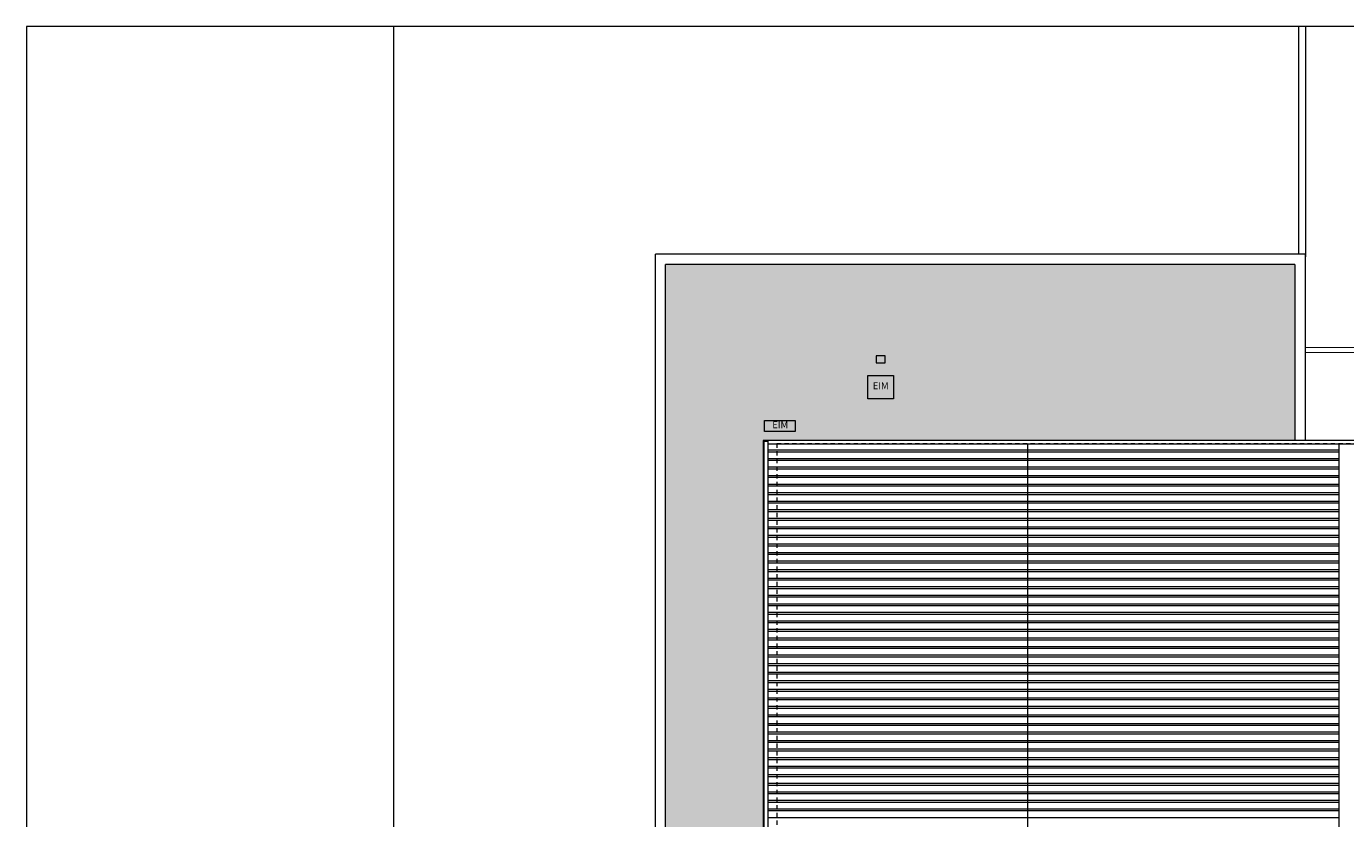
# Model space of a CAD drawing. Units: millimetres. Extents: x -79734 to -79342, y -13491 to -13076.
# Drawn here: x -79610 to -79571, y -13318 to -13295 of the extents above; entities that cross this region are included whole.
import ezdxf

# ---------------------------------------------------------------- set-up
doc = ezdxf.new("R2010")
doc.units = ezdxf.units.MM
doc.linetypes.add('HIDDEN2', pattern=[0.1875, 0.125, -0.0625])
doc.layers.add('A-AUX', color=6, linetype='Continuous', lineweight=0, plot=False)
doc.layers.add('ARQ.00.AUX', color=6, linetype='Continuous', lineweight=0, plot=False)
for name, color, linetype, lineweight, true_color in [('ARQ.00.A DEMOLIR', 7, 'Continuous', 0, 0xfbeb04), ('ARQ.00.EQUIPAMENTOS ESPECIALIDADES', 1, 'Continuous', 0, 0xff0000), ('ARQ.00.PAV_LANCIL', 7, 'Continuous', 0, 0xfa0000)]:
    doc.layers.add(name, color=color, linetype=linetype, lineweight=lineweight, true_color=true_color)
for name, color, linetype, lineweight in [('ARQ.00.COBERTURA EM CHAPA', 8, 'Continuous', 0), ('ARQ.00.TRACEJ', 9, 'HIDDEN2', 0), ('ARQ.00.TRAMA', 252, 'Continuous', 0), ('ARQ.00.VISTA', 8, 'Continuous', 0)]:
    doc.layers.add(name, color=color, linetype=linetype, lineweight=lineweight)
doc.styles.add('arial', font='arial.ttf', dxfattribs={"height": 2})

msp = doc.modelspace()

# ---------------------------------------------------------------- hatches: boundary and pattern name
at = {"layer": 'ARQ.00.TRAMA'}
h = msp.add_hatch(dxfattribs=at)
h.set_pattern_fill('AR-SAND', color=256, scale=0.01, style=0)
h.set_pattern_definition([(217.5, (-238303.26986, -39855.56045), (0.016000313, -0.4894132373), [0, -0.38608, 0, -0.4318, 0, -0.41275]), (187.5, (-238303.26986, -39855.56045), (-0.4495232831, -0.7168251006), [0, -0.20828, 0, -0.34798, 0, -0.13335]), (147.5, (-238302.95744, -39855.56045), (-0.7909923702, -0.0014371847), [0, -0.127, 0, -0.4572, 0, -0.5969]), (137.5, (-238302.95744, -39855.56045), (-0.7635564525, -0.2229293233), [0, -0.0635, 0, -0.29972, 0, -0.3429])])
h.paths.add_polyline_path([(-79591.3065, -13340.9511), (-79588.4565, -13340.9511), (-79588.4565, -13306.6654), (-79572.9065, -13306.6654), (-79572.9065, -13301.5132), (-79591.3065, -13301.5132)])

# ---------------------------------------------------------------- linework, layer by layer
at = {"layer": 'A-AUX', "color": 251}
msp.add_lwpolyline([(-79536.0015, -13368.0522), (-79536.0015, -13294.5522), (-79610.0015, -13294.5522), (-79610.0015, -13368.0522)], close=True, dxfattribs=at)
at = {"layer": 'ARQ.00.A DEMOLIR'}
for p, q in [((-79572.5954, -13303.9371), (-79551.4165, -13304.0363)), ((-79572.5954, -13304.0843), (-79551.4165, -13304.1835))]:
    msp.add_line(p, q, dxfattribs=at)
at = {"layer": 'ARQ.00.AUX', "color": 3}
msp.add_lwpolyline([(-79599.2676, -13368.0522), (-79545.6954, -13368.0522), (-79545.6954, -13294.5522), (-79599.2676, -13294.5522)], close=True, dxfattribs=at)
at = {"layer": 'ARQ.00.COBERTURA EM CHAPA'}
for p, q in [((-79588.4353, -13306.6866), (-79588.4353, -13361.3088)), ((-79588.4353, -13306.6866), (-79588.32, -13306.6866)), ((-79588.32, -13306.6654), (-79588.32, -13361.33)), ((-79554.1331, -13306.775), (-79588.32, -13306.775)), ((-79580.7267, -13306.775), (-79580.7267, -13361.1729)), ((-79571.6126, -13361.1729), (-79571.6126, -13306.775)), ((-79571.6126, -13306.9468), (-79588.32, -13306.9468)), ((-79571.6126, -13307.0011), (-79588.32, -13307.0011)), ((-79571.6126, -13307.1968), (-79588.32, -13307.1968)), ((-79571.6126, -13307.2511), (-79588.32, -13307.2511)), ((-79571.6126, -13307.4468), (-79588.32, -13307.4468)), ((-79571.6126, -13307.5011), (-79588.32, -13307.5011)), ((-79571.6126, -13307.6968), (-79588.32, -13307.6968)), ((-79571.6126, -13307.7511), (-79588.32, -13307.7511)), ((-79571.6126, -13307.9468), (-79588.32, -13307.9468)), ((-79571.6126, -13308.0011), (-79588.32, -13308.0011)), ((-79571.6126, -13308.1968), (-79588.32, -13308.1968)), ((-79571.6126, -13308.2511), (-79588.32, -13308.2511)), ((-79571.6126, -13308.4468), (-79588.32, -13308.4468)), ((-79571.6126, -13308.5011), (-79588.32, -13308.5011)), ((-79571.6126, -13308.6968), (-79588.32, -13308.6968)), ((-79571.6126, -13308.7511), (-79588.32, -13308.7511)), ((-79571.6126, -13308.9468), (-79588.32, -13308.9468)), ((-79571.6126, -13309.0011), (-79588.32, -13309.0011)), ((-79571.6126, -13309.1968), (-79588.32, -13309.1968)), ((-79571.6126, -13309.2511), (-79588.32, -13309.2511)), ((-79571.6126, -13309.4468), (-79588.32, -13309.4468)), ((-79571.6126, -13309.5011), (-79588.32, -13309.5011)), ((-79571.6126, -13309.6968), (-79588.32, -13309.6968)), ((-79571.6126, -13309.7511), (-79588.32, -13309.7511)), ((-79571.6126, -13309.9468), (-79588.32, -13309.9468)), ((-79571.6126, -13310.0011), (-79588.32, -13310.0011)), ((-79571.6126, -13310.1968), (-79588.32, -13310.1968)), ((-79571.6126, -13310.2511), (-79588.32, -13310.2511)), ((-79571.6126, -13310.4468), (-79588.32, -13310.4468)), ((-79571.6126, -13310.5011), (-79588.32, -13310.5011)), ((-79571.6126, -13310.6968), (-79588.32, -13310.6968)), ((-79571.6126, -13310.7511), (-79588.32, -13310.7511)), ((-79571.6126, -13310.9468), (-79588.32, -13310.9468)), ((-79571.6126, -13311.0011), (-79588.32, -13311.0011)), ((-79571.6126, -13311.1968), (-79588.32, -13311.1968)), ((-79571.6126, -13311.2511), (-79588.32, -13311.2511)), ((-79571.6126, -13311.4468), (-79588.32, -13311.4468)), ((-79571.6126, -13311.5011), (-79588.32, -13311.5011)), ((-79571.6126, -13311.6968), (-79588.32, -13311.6968)), ((-79571.6126, -13311.7511), (-79588.32, -13311.7511)), ((-79571.6126, -13311.9468), (-79588.32, -13311.9468)), ((-79571.6126, -13312.0011), (-79588.32, -13312.0011)), ((-79571.6126, -13312.1968), (-79588.32, -13312.1968)), ((-79571.6126, -13312.2511), (-79588.32, -13312.2511)), ((-79571.6126, -13312.4468), (-79588.32, -13312.4468)), ((-79571.6126, -13312.5011), (-79588.32, -13312.5011)), ((-79571.6126, -13312.6968), (-79588.32, -13312.6968)), ((-79571.6126, -13312.7511), (-79588.32, -13312.7511)), ((-79571.6126, -13312.9468), (-79588.32, -13312.9468)), ((-79571.6126, -13313.0011), (-79588.32, -13313.0011)), ((-79571.6126, -13313.1968), (-79588.32, -13313.1968)), ((-79571.6126, -13313.2511), (-79588.32, -13313.2511)), ((-79571.6126, -13313.4468), (-79588.32, -13313.4468)), ((-79571.6126, -13313.5011), (-79588.32, -13313.5011)), ((-79571.6126, -13313.6968), (-79588.32, -13313.6968)), ((-79571.6126, -13313.7511), (-79588.32, -13313.7511)), ((-79571.6126, -13313.9468), (-79588.32, -13313.9468)), ((-79571.6126, -13314.0011), (-79588.32, -13314.0011)), ((-79571.6126, -13314.1968), (-79588.32, -13314.1968)), ((-79571.6126, -13314.2511), (-79588.32, -13314.2511)), ((-79571.6126, -13314.4468), (-79588.32, -13314.4468)), ((-79571.6126, -13314.5011), (-79588.32, -13314.5011)), ((-79571.6126, -13314.6968), (-79588.32, -13314.6968)), ((-79571.6126, -13314.7511), (-79588.32, -13314.7511)), ((-79571.6126, -13314.9468), (-79588.32, -13314.9468)), ((-79571.6126, -13315.0011), (-79588.32, -13315.0011)), ((-79571.6126, -13315.1968), (-79588.32, -13315.1968)), ((-79571.6126, -13315.2511), (-79588.32, -13315.2511)), ((-79571.6126, -13315.4468), (-79588.32, -13315.4468)), ((-79571.6126, -13315.5011), (-79588.32, -13315.5011)), ((-79571.6126, -13315.6968), (-79588.32, -13315.6968)), ((-79571.6126, -13315.7511), (-79588.32, -13315.7511)), ((-79571.6126, -13315.9468), (-79588.32, -13315.9468)), ((-79571.6126, -13316.0011), (-79588.32, -13316.0011)), ((-79571.6126, -13316.1968), (-79588.32, -13316.1968)), ((-79571.6126, -13316.2511), (-79588.32, -13316.2511)), ((-79571.6126, -13316.4468), (-79588.32, -13316.4468)), ((-79571.6126, -13316.5011), (-79588.32, -13316.5011)), ((-79571.6126, -13316.6968), (-79588.32, -13316.6968)), ((-79571.6126, -13316.7511), (-79588.32, -13316.7511)), ((-79571.6126, -13316.9468), (-79588.32, -13316.9468)), ((-79571.6126, -13317.0011), (-79588.32, -13317.0011)), ((-79571.6126, -13317.1968), (-79588.32, -13317.1968)), ((-79571.6126, -13317.2511), (-79588.32, -13317.2511)), ((-79571.6126, -13317.4468), (-79588.32, -13317.4468)), ((-79571.6126, -13317.5011), (-79588.32, -13317.5011)), ((-79571.6126, -13317.6968), (-79588.32, -13317.6968))]:
    msp.add_line(p, q, dxfattribs=at)
msp.add_lwpolyline([(-79588.4565, -13306.6654), (-79588.4565, -13361.33), (-79553.9965, -13361.33), (-79553.9965, -13306.6654), (-79588.4565, -13306.6654)], dxfattribs=at)
at = {"layer": 'ARQ.00.EQUIPAMENTOS ESPECIALIDADES'}
for points in [[(-79584.8879, -13304.1846), (-79585.1479, -13304.1846), (-79585.1479, -13304.3946), (-79584.8879, -13304.3946)], [(-79585.3933, -13304.7661), (-79584.6424, -13304.7661), (-79584.6424, -13305.4451), (-79585.3933, -13305.4451)], [(-79588.4165, -13306.0776), (-79587.5165, -13306.0776), (-79587.5165, -13306.3976), (-79588.4165, -13306.3976)]]:
    msp.add_lwpolyline(points, close=True, dxfattribs=at)
at = {"layer": 'ARQ.00.PAV_LANCIL'}
for p, q in [((-79572.7846, -13301.2133), (-79572.7846, -13294.5522)), ((-79572.5846, -13301.2882), (-79572.5846, -13294.5522))]:
    msp.add_line(p, q, dxfattribs=at)
at = {"layer": 'ARQ.00.TRACEJ'}
for q in [(-79588.0558, -13361.2422), (-79554.3972, -13306.7532)]:
    msp.add_line((-79588.0558, -13306.7532), q, dxfattribs=at)
at = {"layer": 'ARQ.00.VISTA'}
for p, q in [((-79572.6065, -13301.2132), (-79591.6065, -13301.2132)), ((-79591.6065, -13341.2511), (-79591.6065, -13301.2132)), ((-79572.9065, -13301.5132), (-79591.3065, -13301.5132)), ((-79591.3065, -13340.9511), (-79591.3065, -13301.5132)), ((-79572.9065, -13301.5132), (-79572.9065, -13306.6654)), ((-79572.6065, -13301.2132), (-79572.6065, -13306.6654))]:
    msp.add_line(p, q, dxfattribs=at)

# ---------------------------------------------------------------- texts
at = {"layer": 'ARQ.00.EQUIPAMENTOS ESPECIALIDADES', "char_height": 0.2, "width": 3.614619, "attachment_point": 5, "style": 'arial'}
for insert in [(-79585.0171, -13305.0901), (-79587.9551, -13306.2298)]:
    msp.add_mtext('EIM', dxfattribs=dict(at, insert=insert))

doc.saveas('drawing.dxf')
